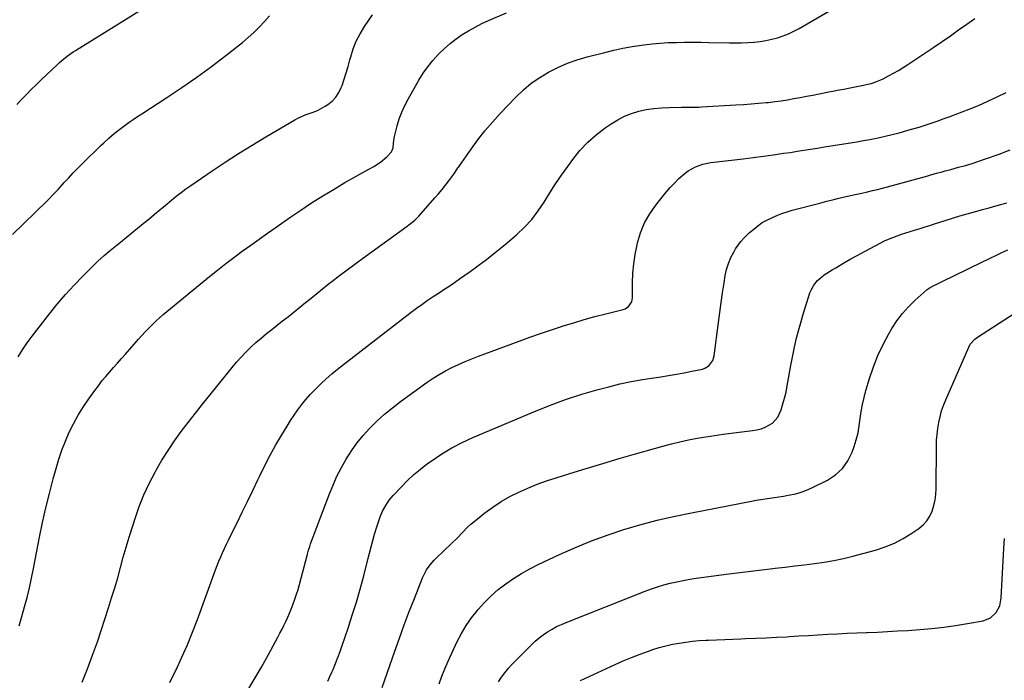
# Model space of a CAD drawing. Units: inches. Extents: x 1873293 to 1878685, y 384403 to 389707.
# Drawn here: x 1877125 to 1877701, y 385940 to 386327 of the extents above; entities that cross this region are included whole.
import ezdxf

# ---------------------------------------------------------------- set-up
doc = ezdxf.new("R2010")
doc.units = ezdxf.units.IN
doc.header["$MEASUREMENT"] = 0
doc.layers.add('7', color=7, linetype='Continuous')
doc.layers.add('8', color=7, linetype='Continuous')

msp = doc.modelspace()

# ---------------------------------------------------------------- linework, layer by layer
at = {"layer": '7', "color": 18}
for points in [[(1877122.84, 386276.91, 1762), (1877125.63, 386279.86, 1762), (1877128.47, 386282.78, 1762), (1877131.33, 386285.66, 1762), (1877134.23, 386288.51, 1762), (1877137.15, 386291.33, 1762), (1877146.69, 386300.42, 1762), (1877147.93, 386301.57, 1762), (1877150.49, 386303.76, 1762), (1877153.16, 386305.81, 1762), (1877155.93, 386307.73, 1762), (1877157.35, 386308.64, 1762), (1877201, 386335.71, 1762)], [(1877120.33, 386200.77, 1764), (1877140.49, 386220.36, 1764), (1877141.34, 386221.19, 1764), (1877144.65, 386224.6, 1764), (1877146.27, 386226.35, 1764), (1877147.07, 386227.23, 1764), (1877150.67, 386231.22, 1764), (1877153.3, 386234.08, 1764), (1877155.96, 386236.9, 1764), (1877158.68, 386239.68, 1764), (1877161.43, 386242.41, 1764), (1877172.34, 386253.07, 1764), (1877173.82, 386254.5, 1764), (1877176.84, 386257.29, 1764), (1877179.94, 386259.99, 1764), (1877183.15, 386262.54, 1764), (1877186.26, 386264.82, 1764), (1877188.67, 386266.53, 1764), (1877191.09, 386268.21, 1764), (1877193.54, 386269.86, 1764), (1877196.01, 386271.49, 1764), (1877210.74, 386281.03, 1764), (1877219.57, 386286.92, 1764), (1877228.29, 386292.98, 1764), (1877236.84, 386299.27, 1764), (1877245.28, 386305.71, 1764), (1877254.96, 386313.31, 1764), (1877258.39, 386316.17, 1764), (1877261.71, 386319.14, 1764), (1877264.87, 386322.28, 1764), (1877267.9, 386325.55, 1764), (1877270.83, 386328.93, 1764)], [(1877123.7, 386129.29, 1766), (1877126.24, 386133.4, 1766), (1877128.97, 386137.38, 1766), (1877131.83, 386141.27, 1766), (1877141.94, 386154.38, 1766), (1877146.59, 386160.16, 1766), (1877151.38, 386165.8, 1766), (1877156.41, 386171.24, 1766), (1877161.58, 386176.54, 1766), (1877168.65, 386183.5, 1766), (1877170.43, 386185.21, 1766), (1877174.06, 386188.51, 1766), (1877177.82, 386191.69, 1766), (1877181.61, 386194.82, 1766), (1877183.52, 386196.37, 1766), (1877196.9, 386207.24, 1766), (1877200.14, 386209.89, 1766), (1877203.38, 386212.55, 1766), (1877206.6, 386215.23, 1766), (1877209.82, 386217.91, 1766), (1877213.52, 386221.02, 1766), (1877216.26, 386223.27, 1766), (1877219.06, 386225.45, 1766), (1877221.92, 386227.56, 1766), (1877224.82, 386229.6, 1766), (1877237.24, 386238.08, 1766), (1877244.96, 386243.25, 1766), (1877252.76, 386248.3, 1766), (1877260.66, 386253.18, 1766), (1877268.64, 386257.96, 1766), (1877285.77, 386267.97, 1766), (1877287.92, 386269.13, 1766), (1877292.4, 386271.09, 1766), (1877297.03, 386272.69, 1766), (1877299.29, 386273.62, 1766), (1877303.56, 386275.97, 1766), (1877305.04, 386276.93, 1766), (1877307.58, 386278.95, 1766), (1877309.8, 386281.23, 1766), (1877311.53, 386283.9, 1766), (1877312.93, 386286.83, 1766), (1877313.34, 386287.97, 1766), (1877314.62, 386291.7, 1766), (1877315.84, 386295.46, 1766), (1877316.94, 386299.24, 1766), (1877317.97, 386303.05, 1766), (1877318.45, 386304.93, 1766), (1877319.91, 386309.58, 1766), (1877321.68, 386314.09, 1766), (1877323.92, 386318.39, 1766), (1877326.46, 386322.55, 1766), (1877331.18, 386329.4, 1766)], [(1877124.22, 385971.74, 1768), (1877125.88, 385977.25, 1768), (1877127.45, 385982.8, 1768), (1877128.88, 385988.38, 1768), (1877130.24, 385993.98, 1768), (1877131.49, 385999.6, 1768), (1877132.65, 386005.25, 1768), (1877136.25, 386023.58, 1768), (1877138.03, 386032.18, 1768), (1877139.93, 386040.76, 1768), (1877142.02, 386049.29, 1768), (1877144.22, 386057.8, 1768), (1877145.85, 386063.82, 1768), (1877147.47, 386069.24, 1768), (1877149.27, 386074.6, 1768), (1877151.35, 386079.86, 1768), (1877153.61, 386085.05, 1768), (1877156.14, 386090.11, 1768), (1877158.85, 386095.07, 1768), (1877161.83, 386099.87, 1768), (1877165, 386104.56, 1768), (1877168.56, 386109.54, 1768), (1877170.64, 386112.34, 1768), (1877172.77, 386115.09, 1768), (1877174.99, 386117.77, 1768), (1877177.27, 386120.41, 1768), (1877179.6, 386123.01, 1768), (1877181.92, 386125.61, 1768), (1877184.23, 386128.22, 1768), (1877186.55, 386130.82, 1768), (1877194.21, 386139.49, 1768), (1877196.16, 386141.66, 1768), (1877198.13, 386143.81, 1768), (1877200.14, 386145.92, 1768), (1877202.17, 386148.01, 1768), (1877204.24, 386150.06, 1768), (1877206.36, 386152.06, 1768), (1877208.55, 386153.98, 1768), (1877210.77, 386155.86, 1768), (1877235.7, 386176.23, 1768), (1877240.44, 386180.04, 1768), (1877245.22, 386183.79, 1768), (1877250.06, 386187.45, 1768), (1877254.94, 386191.07, 1768), (1877259.87, 386194.63, 1768), (1877264.81, 386198.17, 1768), (1877269.77, 386201.67, 1768), (1877274.74, 386205.16, 1768), (1877282.75, 386210.75, 1768), (1877289.12, 386215.09, 1768), (1877295.55, 386219.33, 1768), (1877302.06, 386223.45, 1768), (1877308.64, 386227.47, 1768), (1877314.96, 386231.24, 1768), (1877318.43, 386233.28, 1768), (1877321.92, 386235.27, 1768), (1877325.45, 386237.22, 1768), (1877329, 386239.12, 1768), (1877331.88, 386240.63, 1768), (1877335.91, 386243.17, 1768), (1877339.5, 386246.3, 1768), (1877342.35, 386249.27, 1768), (1877343.28, 386251.67, 1768), (1877343.49, 386254.29, 1768), (1877343.8, 386257.21, 1768), (1877344.02, 386258.17, 1768), (1877345.64, 386264.51, 1768), (1877346.85, 386268.58, 1768), (1877348.29, 386272.55, 1768), (1877350.04, 386276.4, 1768), (1877352, 386280.15, 1768), (1877358.36, 386291.19, 1768), (1877360.87, 386295.2, 1768), (1877363.58, 386299.07, 1768), (1877366.56, 386302.73, 1768), (1877369.73, 386306.25, 1768), (1877370.23, 386306.77, 1768), (1877373.38, 386309.81, 1768), (1877376.66, 386312.69, 1768), (1877380.13, 386315.35, 1768), (1877383.72, 386317.85, 1768), (1877387.46, 386320.14, 1768), (1877391.27, 386322.3, 1768), (1877395.19, 386324.27, 1768), (1877399.17, 386326.1, 1768), (1877409.6, 386330.6, 1768)], [(1877212.52, 385938.61, 1772), (1877215.91, 385945.41, 1772), (1877216.25, 385946.11, 1772), (1877219.62, 385953.35, 1772), (1877222.85, 385960.65, 1772), (1877225.85, 385968.05, 1772), (1877228.71, 385975.5, 1772), (1877239.33, 386004.57, 1772), (1877240.29, 386007.1, 1772), (1877241.28, 386009.61, 1772), (1877242.32, 386012.11, 1772), (1877243.39, 386014.59, 1772), (1877244.51, 386017.05, 1772), (1877245.65, 386019.51, 1772), (1877246.82, 386021.95, 1772), (1877248.01, 386024.38, 1772), (1877251.84, 386032.07, 1772), (1877254.95, 386038.34, 1772), (1877258.03, 386044.63, 1772), (1877261.08, 386050.93, 1772), (1877264.1, 386057.25, 1772), (1877265.16, 386059.48, 1772), (1877268.18, 386065.6, 1772), (1877271.32, 386071.66, 1772), (1877274.63, 386077.63, 1772), (1877278.05, 386083.54, 1772), (1877281.14, 386088.7, 1772), (1877283.16, 386091.94, 1772), (1877285.27, 386095.13, 1772), (1877287.49, 386098.24, 1772), (1877289.79, 386101.3, 1772), (1877292.21, 386104.26, 1772), (1877294.71, 386107.15, 1772), (1877297.33, 386109.92, 1772), (1877300.85, 386113.39, 1772), (1877304.06, 386116.36, 1772), (1877307.34, 386119.27, 1772), (1877310.71, 386122.07, 1772), (1877314.14, 386124.79, 1772), (1877353.82, 386155.31, 1772), (1877356.92, 386157.64, 1772), (1877360.06, 386159.93, 1772), (1877363.25, 386162.14, 1772), (1877366.72, 386164.47, 1772), (1877369.84, 386166.53, 1772), (1877372.95, 386168.6, 1772), (1877376.04, 386170.68, 1772), (1877379.13, 386172.78, 1772), (1877382.2, 386174.9, 1772), (1877385.26, 386177.04, 1772), (1877388.3, 386179.21, 1772), (1877391.32, 386181.4, 1772), (1877393.7, 386183.14, 1772), (1877397.86, 386186.26, 1772), (1877401.98, 386189.44, 1772), (1877406.02, 386192.7, 1772), (1877410.02, 386196.03, 1772), (1877415.72, 386200.88, 1772), (1877420.25, 386205.15, 1772), (1877424.48, 386209.69, 1772), (1877428.23, 386214.62, 1772), (1877431.67, 386219.82, 1772), (1877434.95, 386225.17, 1772), (1877438.33, 386230.45, 1772), (1877441.86, 386235.63, 1772), (1877445.5, 386240.74, 1772), (1877448.51, 386244.84, 1772), (1877452.69, 386249.98, 1772), (1877457.19, 386254.81, 1772), (1877462.14, 386259.16, 1772), (1877467.41, 386263.2, 1772), (1877471, 386265.68, 1772), (1877474.8, 386268.02, 1772), (1877478.73, 386270.06, 1772), (1877482.86, 386271.67, 1772), (1877487.12, 386272.99, 1772), (1877491.5, 386273.93, 1772), (1877495.9, 386274.66, 1772), (1877500.35, 386275.06, 1772), (1877504.82, 386275.26, 1772), (1877512.14, 386275.31, 1772), (1877513.6, 386275.32, 1772), (1877516.52, 386275.34, 1772), (1877519.44, 386275.37, 1772), (1877522.36, 386275.46, 1772), (1877523.82, 386275.54, 1772), (1877543.98, 386276.66, 1772), (1877548.42, 386276.94, 1772), (1877552.86, 386277.26, 1772), (1877557.29, 386277.65, 1772), (1877561.72, 386278.07, 1772), (1877563.07, 386278.21, 1772), (1877566.82, 386278.64, 1772), (1877570.56, 386279.13, 1772), (1877574.28, 386279.72, 1772), (1877578, 386280.36, 1772), (1877581.71, 386281.06, 1772), (1877585.41, 386281.78, 1772), (1877589.12, 386282.5, 1772), (1877592.82, 386283.24, 1772), (1877599.39, 386284.57, 1772), (1877600.7, 386284.83, 1772), (1877603.32, 386285.31, 1772), (1877607.26, 386285.99, 1772), (1877609.88, 386286.49, 1772), (1877618.71, 386288.24, 1772), (1877620.19, 386288.56, 1772), (1877623.11, 386289.32, 1772), (1877625.99, 386290.25, 1772), (1877628.78, 386291.4, 1772), (1877630.14, 386292.05, 1772), (1877633.35, 386293.68, 1772), (1877636.27, 386295.23, 1772), (1877639.15, 386296.85, 1772), (1877641.97, 386298.58, 1772), (1877644.74, 386300.38, 1772), (1877659.9, 386310.6, 1772), (1877664.75, 386313.89, 1772), (1877669.58, 386317.22, 1772), (1877674.39, 386320.58, 1772), (1877679.18, 386323.96, 1772), (1877683.95, 386327.36, 1772)], [(1877257.63, 385933.17, 1774), (1877261.93, 385940.37, 1774), (1877266.1, 385947.65, 1774), (1877270.2, 385954.98, 1774), (1877275.77, 385965.14, 1774), (1877276.99, 385967.43, 1774), (1877278.19, 385969.73, 1774), (1877279.35, 385972.05, 1774), (1877280.48, 385974.39, 1774), (1877281.55, 385976.75, 1774), (1877282.59, 385979.13, 1774), (1877283.57, 385981.54, 1774), (1877284.77, 385984.65, 1774), (1877285.77, 385987.44, 1774), (1877286.71, 385990.25, 1774), (1877287.57, 385993.08, 1774), (1877288.38, 385995.94, 1774), (1877293.14, 386013.79, 1774), (1877293.34, 386014.53, 1774), (1877293.74, 386016.02, 1774), (1877294.39, 386018.24, 1774), (1877294.9, 386019.7, 1774), (1877305.93, 386048.96, 1774), (1877308.07, 386054.21, 1774), (1877310.39, 386059.38, 1774), (1877312.97, 386064.42, 1774), (1877315.73, 386069.38, 1774), (1877318.79, 386074.14, 1774), (1877322.05, 386078.75, 1774), (1877325.64, 386083.12, 1774), (1877329.43, 386087.32, 1774), (1877329.73, 386087.64, 1774), (1877333.94, 386091.76, 1774), (1877338.28, 386095.73, 1774), (1877342.83, 386099.46, 1774), (1877347.51, 386103.04, 1774), (1877363.15, 386114.35, 1774), (1877366.65, 386116.73, 1774), (1877370.23, 386118.98, 1774), (1877373.92, 386121.03, 1774), (1877377.69, 386122.95, 1774), (1877381.55, 386124.72, 1774), (1877385.43, 386126.41, 1774), (1877389.35, 386128.01, 1774), (1877393.31, 386129.54, 1774), (1877417.04, 386138.4, 1774), (1877423.34, 386140.7, 1774), (1877429.66, 386142.94, 1774), (1877436.01, 386145.09, 1774), (1877442.38, 386147.18, 1774), (1877442.8, 386147.31, 1774), (1877448.99, 386149.23, 1774), (1877455.21, 386151.07, 1774), (1877461.47, 386152.79, 1774), (1877467.74, 386154.42, 1774), (1877477.99, 386156.99, 1774), (1877479.09, 386157.39, 1774), (1877481.01, 386158.62, 1774), (1877482.96, 386161.47, 1774), (1877483.36, 386163.74, 1774), (1877483.45, 386172.55, 1774), (1877483.68, 386178.14, 1774), (1877484.17, 386183.7, 1774), (1877485.01, 386189.22, 1774), (1877486.1, 386194.71, 1774), (1877486.4, 386195.98, 1774), (1877488.2, 386201.89, 1774), (1877490.49, 386207.58, 1774), (1877493.5, 386212.91, 1774), (1877497.01, 386218.01, 1774), (1877500.78, 386222.79, 1774), (1877503.1, 386225.6, 1774), (1877505.5, 386228.34, 1774), (1877508.01, 386230.97, 1774), (1877510.6, 386233.54, 1774), (1877514.25, 386236.82, 1774), (1877516.13, 386238.21, 1774), (1877520.25, 386240.47, 1774), (1877524.68, 386242.05, 1774), (1877529.3, 386242.95, 1774), (1877548.19, 386245.22, 1774), (1877554.14, 386245.96, 1774), (1877560.08, 386246.72, 1774), (1877566.01, 386247.53, 1774), (1877571.95, 386248.37, 1774), (1877575.87, 386248.94, 1774), (1877579.84, 386249.53, 1774), (1877583.8, 386250.15, 1774), (1877587.75, 386250.79, 1774), (1877591.7, 386251.45, 1774), (1877595.79, 386252.14, 1774), (1877599.61, 386252.77, 1774), (1877603.43, 386253.37, 1774), (1877607.25, 386253.96, 1774), (1877611.07, 386254.55, 1774), (1877614.89, 386255.17, 1774), (1877618.7, 386255.82, 1774), (1877622.51, 386256.51, 1774), (1877627.36, 386257.47, 1774), (1877631.49, 386258.36, 1774), (1877635.59, 386259.37, 1774), (1877639.68, 386260.45, 1774), (1877644.09, 386261.67, 1774), (1877647.67, 386262.7, 1774), (1877651.23, 386263.76, 1774), (1877654.78, 386264.89, 1774), (1877658.31, 386266.05, 1774), (1877661.83, 386267.26, 1774), (1877665.34, 386268.5, 1774), (1877668.83, 386269.77, 1774), (1877672.32, 386271.08, 1774), (1877680.57, 386274.22, 1774), (1877686.12, 386276.45, 1774), (1877691.61, 386278.81, 1774), (1877697.01, 386281.36, 1774), (1877702.35, 386284.05, 1774)], [(1877304.96, 385939.31, 1776), (1877306.29, 385942.15, 1776), (1877307.56, 385945.03, 1776), (1877308.06, 385946.2, 1776), (1877309.51, 385949.69, 1776), (1877310.9, 385953.2, 1776), (1877312.21, 385956.75, 1776), (1877313.46, 385960.31, 1776), (1877316.87, 385970.35, 1776), (1877319.36, 385977.96, 1776), (1877321.73, 385985.62, 1776), (1877323.94, 385993.32, 1776), (1877326.04, 386001.05, 1776), (1877328.91, 386012.16, 1776), (1877329.48, 386014.37, 1776), (1877330.59, 386018.8, 1776), (1877331.13, 386021.01, 1776), (1877332.31, 386025.42, 1776), (1877333.71, 386029.76, 1776), (1877335.72, 386035.53, 1776), (1877337.13, 386038.97, 1776), (1877338.9, 386042.24, 1776), (1877340.99, 386045.3, 1776), (1877343.38, 386048.15, 1776), (1877347.91, 386053.04, 1776), (1877351.54, 386056.73, 1776), (1877355.32, 386060.27, 1776), (1877359.31, 386063.56, 1776), (1877363.43, 386066.7, 1776), (1877366.15, 386068.64, 1776), (1877371.86, 386072.43, 1776), (1877377.7, 386075.96, 1776), (1877383.77, 386079.1, 1776), (1877389.98, 386081.98, 1776), (1877425.63, 386097.13, 1776), (1877434.88, 386100.83, 1776), (1877444.21, 386104.26, 1776), (1877453.68, 386107.3, 1776), (1877463.25, 386110.07, 1776), (1877469.51, 386111.74, 1776), (1877476.03, 386113.35, 1776), (1877482.59, 386114.79, 1776), (1877489.2, 386115.99, 1776), (1877495.84, 386117.02, 1776), (1877500.01, 386117.58, 1776), (1877504.58, 386118.25, 1776), (1877509.14, 386119, 1776), (1877513.68, 386119.84, 1776), (1877518.21, 386120.76, 1776), (1877524.49, 386122.1, 1776), (1877525.8, 386122.52, 1776), (1877528.1, 386123.9, 1776), (1877530.55, 386127.17, 1776), (1877531.29, 386129.81, 1776), (1877533.75, 386149.34, 1776), (1877534.52, 386155.16, 1776), (1877535.33, 386160.98, 1776), (1877536.2, 386166.78, 1776), (1877537.1, 386172.58, 1776), (1877537.79, 386176.83, 1776), (1877538.58, 386180.43, 1776), (1877539.63, 386183.94, 1776), (1877541.06, 386187.31, 1776), (1877542.74, 386190.59, 1776), (1877543.83, 386192.45, 1776), (1877545.26, 386194.65, 1776), (1877546.82, 386196.75, 1776), (1877548.57, 386198.69, 1776), (1877550.45, 386200.52, 1776), (1877552.04, 386201.94, 1776), (1877554.42, 386204, 1776), (1877556.87, 386205.99, 1776), (1877559.43, 386207.8, 1776), (1877562.19, 386209.31, 1776), (1877565.08, 386210.69, 1776), (1877567.98, 386211.98, 1776), (1877570.93, 386213.15, 1776), (1877573.93, 386214.15, 1776), (1877576.98, 386215.04, 1776), (1877593.06, 386219.22, 1776), (1877597.22, 386220.3, 1776), (1877601.38, 386221.38, 1776), (1877603.46, 386221.91, 1776), (1877607.63, 386222.92, 1776), (1877610.37, 386223.54, 1776), (1877612.79, 386224.07, 1776), (1877617.64, 386225.12, 1776), (1877621.08, 386225.86, 1776), (1877624, 386226.51, 1776), (1877626.92, 386227.2, 1776), (1877629.82, 386227.94, 1776), (1877632.71, 386228.71, 1776), (1877656.42, 386235.27, 1776), (1877658.09, 386235.74, 1776), (1877661.43, 386236.66, 1776), (1877664.78, 386237.59, 1776), (1877666.45, 386238.04, 1776), (1877669.8, 386238.95, 1776), (1877674.43, 386240.19, 1776), (1877678.4, 386241.31, 1776), (1877682.36, 386242.49, 1776), (1877686.29, 386243.76, 1776), (1877690.19, 386245.09, 1776), (1877698.2, 386247.92, 1776), (1877704.65, 386250.37, 1776)], [(1877336.75, 385935.66, 1778), (1877344.17, 385956.85, 1778), (1877346.94, 385964.63, 1778), (1877349.78, 385972.38, 1778), (1877352.71, 385980.1, 1778), (1877355.71, 385987.8, 1778), (1877360.47, 385999.84, 1778), (1877361.19, 386001.46, 1778), (1877362.9, 386004.57, 1778), (1877364.97, 386007.45, 1778), (1877367.31, 386010.13, 1778), (1877368.56, 386011.4, 1778), (1877377.5, 386019.96, 1778), (1877380.74, 386023.17, 1778), (1877383.89, 386026.47, 1778), (1877387.1, 386029.69, 1778), (1877388.8, 386031.21, 1778), (1877390.55, 386032.67, 1778), (1877396.98, 386037.84, 1778), (1877401.68, 386041.33, 1778), (1877406.53, 386044.57, 1778), (1877411.6, 386047.45, 1778), (1877416.83, 386050.08, 1778), (1877422.21, 386052.42, 1778), (1877427.65, 386054.62, 1778), (1877433.16, 386056.61, 1778), (1877438.73, 386058.46, 1778), (1877446.73, 386060.94, 1778), (1877456.35, 386063.9, 1778), (1877465.98, 386066.82, 1778), (1877475.63, 386069.68, 1778), (1877485.29, 386072.49, 1778), (1877496.25, 386075.66, 1778), (1877501.22, 386077.03, 1778), (1877506.21, 386078.32, 1778), (1877511.23, 386079.49, 1778), (1877516.27, 386080.58, 1778), (1877521.33, 386081.55, 1778), (1877526.4, 386082.44, 1778), (1877531.5, 386083.22, 1778), (1877536.6, 386083.92, 1778), (1877553.73, 386086.07, 1778), (1877556.24, 386086.52, 1778), (1877558.69, 386087.14, 1778), (1877561.07, 386088, 1778), (1877565.46, 386090.39, 1778), (1877568.61, 386093.97, 1778), (1877570.42, 386098.19, 1778), (1877571.54, 386101.63, 1778), (1877572.54, 386105.11, 1778), (1877573.37, 386108.63, 1778), (1877574.08, 386112.19, 1778), (1877576.16, 386124.23, 1778), (1877577.66, 386131.97, 1778), (1877579.38, 386139.67, 1778), (1877581.4, 386147.28, 1778), (1877583.63, 386154.85, 1778), (1877587.37, 386166.61, 1778), (1877587.98, 386168.21, 1778), (1877589.59, 386171.2, 1778), (1877591.74, 386173.88, 1778), (1877594.29, 386176.15, 1778), (1877595.7, 386177.15, 1778), (1877600.39, 386180.15, 1778), (1877602.45, 386181.43, 1778), (1877606.6, 386183.93, 1778), (1877610.82, 386186.32, 1778), (1877615.07, 386188.65, 1778), (1877617.2, 386189.79, 1778), (1877628.56, 386195.84, 1778), (1877630.95, 386197.05, 1778), (1877633.38, 386198.17, 1778), (1877635.85, 386199.18, 1778), (1877638.36, 386200.11, 1778), (1877640.9, 386200.97, 1778), (1877643.44, 386201.81, 1778), (1877646, 386202.61, 1778), (1877648.56, 386203.39, 1778), (1877651.92, 386204.39, 1778), (1877654.74, 386205.26, 1778), (1877657.56, 386206.15, 1778), (1877660.37, 386207.06, 1778), (1877666.54, 386209.08, 1778), (1877670.8, 386210.43, 1778), (1877675.07, 386211.74, 1778), (1877679.36, 386212.97, 1778), (1877683.67, 386214.16, 1778), (1877688.45, 386215.44, 1778), (1877692.29, 386216.48, 1778), (1877696.13, 386217.55, 1778), (1877699.97, 386218.63, 1778), (1877702.71, 386219.4, 1778)], [(1877405.03, 385938.96, 1782), (1877406.39, 385941.13, 1782), (1877407.84, 385943.23, 1782), (1877409.38, 385945.26, 1782), (1877411.04, 385947.2, 1782), (1877412.77, 385949.07, 1782), (1877424.28, 385960.72, 1782), (1877426.49, 385962.81, 1782), (1877428.79, 385964.79, 1782), (1877431.22, 385966.6, 1782), (1877433.74, 385968.3, 1782), (1877436.36, 385969.85, 1782), (1877439.03, 385971.29, 1782), (1877441.78, 385972.58, 1782), (1877444.58, 385973.78, 1782), (1877490.84, 385992.02, 1782), (1877494.47, 385993.37, 1782), (1877498.13, 385994.62, 1782), (1877501.84, 385995.71, 1782), (1877505.58, 385996.71, 1782), (1877509.36, 385997.58, 1782), (1877513.16, 385998.36, 1782), (1877516.97, 385999.02, 1782), (1877520.8, 385999.6, 1782), (1877539.78, 386002.18, 1782), (1877546.23, 386003.03, 1782), (1877552.68, 386003.85, 1782), (1877559.14, 386004.63, 1782), (1877565.6, 386005.38, 1782), (1877567.07, 386005.55, 1782), (1877572.79, 386006.2, 1782), (1877578.52, 386006.87, 1782), (1877584.24, 386007.54, 1782), (1877589.96, 386008.23, 1782), (1877595.66, 386009.05, 1782), (1877601.32, 386010.02, 1782), (1877606.94, 386011.23, 1782), (1877612.53, 386012.6, 1782), (1877625.75, 386016.13, 1782), (1877631.34, 386017.94, 1782), (1877636.77, 386020.12, 1782), (1877641.95, 386022.83, 1782), (1877646.96, 386025.92, 1782), (1877651.17, 386028.81, 1782), (1877653.69, 386030.92, 1782), (1877655.89, 386033.28, 1782), (1877657.6, 386036.01, 1782), (1877659, 386038.99, 1782), (1877659.96, 386042.19, 1782), (1877660.7, 386045.44, 1782), (1877661.11, 386048.74, 1782), (1877661.3, 386052.08, 1782), (1877661.43, 386076.9, 1782), (1877661.54, 386080.39, 1782), (1877661.78, 386083.86, 1782), (1877662.21, 386087.32, 1782), (1877662.76, 386090.77, 1782), (1877663.52, 386094.17, 1782), (1877664.43, 386097.53, 1782), (1877665.56, 386100.82, 1782), (1877666.85, 386104.06, 1782), (1877680.32, 386134.96, 1782), (1877681.25, 386136.66, 1782), (1877683.85, 386139.52, 1782), (1877685.42, 386140.67, 1782), (1877716.94, 386160.96, 1782)], [(1877452.95, 385939.75, 1784), (1877473.21, 385949.12, 1784), (1877478.05, 385951.27, 1784), (1877482.93, 385953.31, 1784), (1877487.87, 385955.2, 1784), (1877492.85, 385956.98, 1784), (1877495.34, 385957.83, 1784), (1877499.13, 385959.02, 1784), (1877502.96, 385960.08, 1784), (1877506.83, 385960.96, 1784), (1877510.73, 385961.7, 1784), (1877514.66, 385962.29, 1784), (1877518.61, 385962.78, 1784), (1877522.56, 385963.13, 1784), (1877526.53, 385963.38, 1784), (1877528.01, 385963.45, 1784), (1877532.72, 385963.66, 1784), (1877537.44, 385963.86, 1784), (1877542.15, 385964.04, 1784), (1877546.87, 385964.2, 1784), (1877549.56, 385964.28, 1784), (1877555.62, 385964.51, 1784), (1877561.68, 385964.76, 1784), (1877567.74, 385965.07, 1784), (1877573.8, 385965.42, 1784), (1877575.29, 385965.51, 1784), (1877580.94, 385965.85, 1784), (1877586.6, 385966.18, 1784), (1877592.25, 385966.5, 1784), (1877597.91, 385966.82, 1784), (1877603.57, 385967.11, 1784), (1877609.22, 385967.39, 1784), (1877614.88, 385967.65, 1784), (1877620.54, 385967.88, 1784), (1877621.02, 385967.9, 1784), (1877626.91, 385968.16, 1784), (1877632.8, 385968.44, 1784), (1877638.7, 385968.77, 1784), (1877644.59, 385969.12, 1784), (1877651.65, 385969.57, 1784), (1877658.67, 385970.15, 1784), (1877665.68, 385970.9, 1784), (1877672.66, 385971.9, 1784), (1877679.61, 385973.07, 1784), (1877688.79, 385974.79, 1784), (1877693.01, 385976.43, 1784), (1877696.33, 385979.5, 1784), (1877698.51, 385983.57, 1784), (1877699.42, 385988.1, 1784), (1877700.88, 386016.96, 1784), (1877701.04, 386019.97, 1784), (1877701.2, 386022.97, 1784)]]:
    msp.add_polyline3d(points, dxfattribs=at)
at = {"layer": '8', "color": 18}
for points in [[(1877161.22, 385938.88, 1770), (1877164.38, 385946.67, 1770), (1877167.29, 385954.55, 1770), (1877170.05, 385962.5, 1770), (1877176.55, 385982.22, 1770), (1877178.44, 385988.11, 1770), (1877180.26, 385994.02, 1770), (1877181.98, 385999.96, 1770), (1877183.62, 386005.92, 1770), (1877185.26, 386011.88, 1770), (1877186.96, 386017.83, 1770), (1877188.74, 386023.75, 1770), (1877190.57, 386029.66, 1770), (1877192.14, 386034.61, 1770), (1877194.59, 386041.59, 1770), (1877197.31, 386048.45, 1770), (1877200.44, 386055.14, 1770), (1877203.84, 386061.72, 1770), (1877204.46, 386062.85, 1770), (1877207.87, 386068.69, 1770), (1877211.44, 386074.43, 1770), (1877215.24, 386080.01, 1770), (1877219.21, 386085.49, 1770), (1877223.32, 386090.87, 1770), (1877227.47, 386096.23, 1770), (1877231.66, 386101.55, 1770), (1877235.89, 386106.84, 1770), (1877248.92, 386122.99, 1770), (1877251.52, 386126.09, 1770), (1877254.2, 386129.1, 1770), (1877257, 386132, 1770), (1877259.89, 386134.83, 1770), (1877262.88, 386137.55, 1770), (1877265.91, 386140.22, 1770), (1877269.02, 386142.81, 1770), (1877272.17, 386145.33, 1770), (1877278.53, 386150.28, 1770), (1877281.9, 386152.92, 1770), (1877285.25, 386155.58, 1770), (1877288.59, 386158.27, 1770), (1877291.91, 386160.97, 1770), (1877295.22, 386163.67, 1770), (1877298.55, 386166.36, 1770), (1877301.9, 386169.03, 1770), (1877305.26, 386171.68, 1770), (1877307.39, 386173.35, 1770), (1877311.84, 386176.8, 1770), (1877316.32, 386180.22, 1770), (1877320.84, 386183.57, 1770), (1877325.39, 386186.89, 1770), (1877351.57, 386205.74, 1770), (1877352.48, 386206.41, 1770), (1877355.98, 386209.25, 1770), (1877358.36, 386211.65, 1770), (1877367.74, 386222.22, 1770), (1877369.84, 386224.65, 1770), (1877371.9, 386227.13, 1770), (1877373.88, 386229.66, 1770), (1877375.83, 386232.23, 1770), (1877378.78, 386236.25, 1770), (1877379.62, 386237.43, 1770), (1877381.24, 386239.83, 1770), (1877381.65, 386240.42, 1770), (1877382.06, 386241.02, 1770), (1877388.95, 386250.84, 1770), (1877392.93, 386256.25, 1770), (1877397.06, 386261.53, 1770), (1877401.42, 386266.62, 1770), (1877405.94, 386271.58, 1770), (1877415.15, 386281.25, 1770), (1877419.54, 386285.44, 1770), (1877424.16, 386289.34, 1770), (1877429.12, 386292.78, 1770), (1877434.31, 386295.92, 1770), (1877439.76, 386298.62, 1770), (1877445.32, 386301.05, 1770), (1877451.04, 386303.07, 1770), (1877456.87, 386304.81, 1770), (1877467.16, 386307.48, 1770), (1877472.5, 386308.77, 1770), (1877477.87, 386309.92, 1770), (1877483.28, 386310.88, 1770), (1877488.71, 386311.71, 1770), (1877490.17, 386311.91, 1770), (1877494.9, 386312.46, 1770), (1877499.63, 386312.9, 1770), (1877504.38, 386313.17, 1770), (1877509.14, 386313.33, 1770), (1877513.91, 386313.38, 1770), (1877518.67, 386313.4, 1770), (1877523.44, 386313.36, 1770), (1877528.21, 386313.29, 1770), (1877540.16, 386313.05, 1770), (1877543.75, 386313.03, 1770), (1877547.34, 386313.09, 1770), (1877550.92, 386313.24, 1770), (1877554.5, 386313.47, 1770), (1877554.71, 386313.49, 1770), (1877558.16, 386313.87, 1770), (1877561.59, 386314.39, 1770), (1877564.98, 386315.13, 1770), (1877568.35, 386316.01, 1770), (1877571.64, 386317.11, 1770), (1877574.87, 386318.37, 1770), (1877577.99, 386319.86, 1770), (1877581.05, 386321.51, 1770), (1877598.73, 386331.87, 1770)], [(1877370.19, 385937.79, 1780), (1877371.86, 385942.25, 1780), (1877373.57, 385946.68, 1780), (1877375.48, 385951.03, 1780), (1877380.85, 385962.54, 1780), (1877383.32, 385967.33, 1780), (1877386.02, 385971.96, 1780), (1877389.09, 385976.37, 1780), (1877392.39, 385980.63, 1780), (1877393.03, 385981.39, 1780), (1877396.74, 385985.49, 1780), (1877400.64, 385989.39, 1780), (1877404.82, 385992.99, 1780), (1877409.18, 385996.39, 1780), (1877413.76, 385999.51, 1780), (1877418.44, 386002.45, 1780), (1877423.28, 386005.13, 1780), (1877428.22, 386007.64, 1780), (1877440.64, 386013.51, 1780), (1877450.02, 386017.7, 1780), (1877459.51, 386021.6, 1780), (1877469.16, 386025.08, 1780), (1877478.92, 386028.28, 1780), (1877479.66, 386028.51, 1780), (1877489.17, 386031.23, 1780), (1877498.73, 386033.76, 1780), (1877508.36, 386035.98, 1780), (1877518.04, 386038, 1780), (1877553.17, 386044.77, 1780), (1877555.83, 386045.26, 1780), (1877558.5, 386045.72, 1780), (1877561.17, 386046.14, 1780), (1877563.85, 386046.53, 1780), (1877566.53, 386046.91, 1780), (1877569.2, 386047.31, 1780), (1877571.87, 386047.74, 1780), (1877574.54, 386048.18, 1780), (1877579.07, 386049.1, 1780), (1877582.27, 386049.99, 1780), (1877585.37, 386051.15, 1780), (1877588.42, 386052.5, 1780), (1877597.55, 386057.05, 1780), (1877602.31, 386060.17, 1780), (1877606.42, 386063.86, 1780), (1877609.57, 386068.4, 1780), (1877612.08, 386073.5, 1780), (1877613.2, 386076.71, 1780), (1877614.45, 386080.73, 1780), (1877615.51, 386084.79, 1780), (1877616.27, 386088.91, 1780), (1877616.84, 386093.08, 1780), (1877617.39, 386097.26, 1780), (1877618.09, 386101.4, 1780), (1877619.03, 386105.5, 1780), (1877620.12, 386109.57, 1780), (1877622.25, 386116.64, 1780), (1877624.54, 386123.41, 1780), (1877627.15, 386130.04, 1780), (1877630.22, 386136.48, 1780), (1877633.6, 386142.78, 1780), (1877635.37, 386145.81, 1780), (1877638.31, 386150.32, 1780), (1877641.51, 386154.62, 1780), (1877645.11, 386158.59, 1780), (1877648.97, 386162.34, 1780), (1877656.06, 386168.58, 1780), (1877656.6, 386169.03, 1780), (1877657.74, 386169.83, 1780), (1877660.21, 386171.17, 1780), (1877660.84, 386171.48, 1780), (1877666.78, 386174.35, 1780), (1877670.38, 386176.09, 1780), (1877673.99, 386177.83, 1780), (1877677.59, 386179.58, 1780), (1877681.19, 386181.33, 1780), (1877692.87, 386187.02, 1780), (1877696.28, 386188.65, 1780), (1877699.71, 386190.25, 1780), (1877703.16, 386191.79, 1780)]]:
    msp.add_polyline3d(points, dxfattribs=at)

doc.saveas('drawing.dxf')
